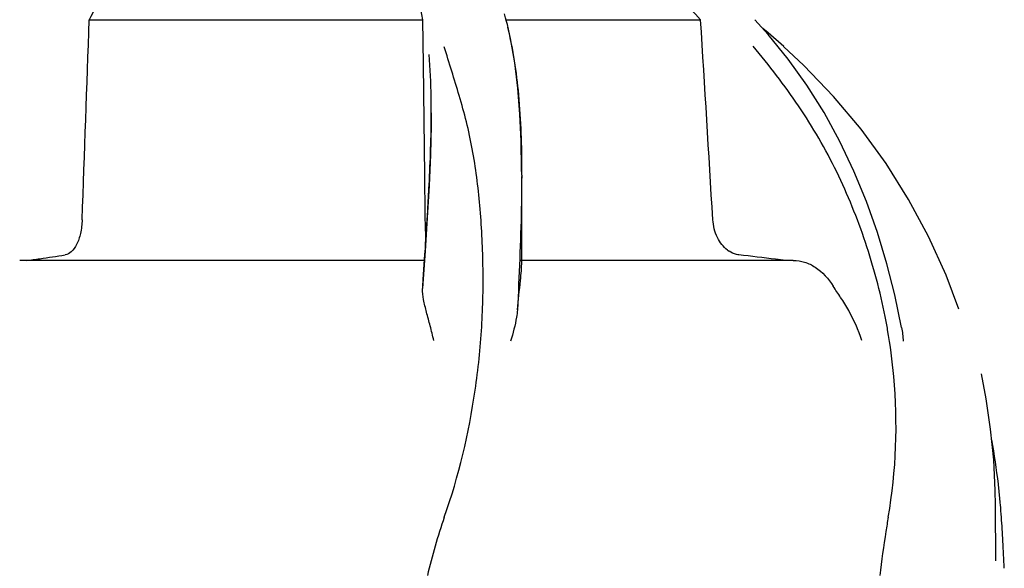
# Model space of a CAD drawing. Units: millimetres. Extents: x 7464 to 10885, y 1450 to 6183.
# Drawn here: x 8306 to 8396, y 5422 to 5472 of the extents above; entities that cross this region are included whole.
import ezdxf

# ---------------------------------------------------------------- set-up
doc = ezdxf.new("R2010")
doc.units = ezdxf.units.MM

msp = doc.modelspace()

# ---------------------------------------------------------------- linework, layer by layer
for p, q in [((8312.534, 5471.91), (8342.789, 5471.91)), ((8342.841, 5467.854), (8342.789, 5471.91)), ((8350.335, 5471.91), (8367.975, 5471.91)), ((8350.447, 5471.466), (8350.379, 5471.738)), ((8350.729, 5470.207), (8350.446, 5471.466)), ((8374.101, 5470.578), (8372.899, 5471.912)), ((8374.092, 5470.715), (8373.622, 5471.109)), ((8374.568, 5470.308), (8374.092, 5470.715)), ((8375.493, 5469.495), (8375.492, 5469.495)), ((8342.915, 5461.798), (8342.891, 5463.812)), ((8343.55, 5463.467), (8343.55, 5463.531)), ((8351.746, 5457.83), (8351.744, 5458.376)), ((8351.746, 5457.827), (8351.746, 5457.706)), ((8351.746, 5449.739), (8351.746, 5457.7)), ((8343.18, 5453.944), (8342.985, 5450.918)), ((8342.985, 5450.918), (8342.759, 5447.53)), ((8342.826, 5448.352), (8342.976, 5450.629)), ((8342.976, 5450.629), (8343.011, 5451.162)), ((8342.94, 5450.073), (8306.229, 5450.073)), ((8376.375, 5450.073), (8351.675, 5450.073)), ((8391.393, 5445.662), (8390.231, 5448.756)), ((8342.786, 5447.742), (8342.826, 5448.352)), ((8393.442, 5439.777), (8393.441, 5439.786)), ((8394.755, 5422.852), (8394.717, 5427.897)), ((8394.755, 5422.855), (8394.755, 5422.885))]:
    msp.add_line(p, q)
for points in [[(8350.379, 5471.738), (8350.289, 5472.087), (8350.196, 5472.434)], [(8351.744, 5458.376), (8351.702, 5460.897), (8351.592, 5463.344), (8351.401, 5465.713), (8351.117, 5468.003), (8350.729, 5470.207)], [(8386.191, 5444.008), (8385.568, 5446.948), (8384.852, 5449.768), (8384, 5452.603), (8383.005, 5455.429), (8381.872, 5458.19), (8380.595, 5460.879), (8379.167, 5463.492), (8377.605, 5465.984), (8375.919, 5468.342), (8374.101, 5470.578)], [(8375.508, 5469.482), (8375.04, 5469.897), (8374.568, 5470.308)], [(8390.231, 5448.756), (8388.647, 5452.243), (8386.83, 5455.617), (8384.784, 5458.867), (8382.515, 5461.981), (8380.03, 5464.95), (8377.339, 5467.763), (8375.493, 5469.495)], [(8343.55, 5463.468), (8343.542, 5462.348), (8343.473, 5459.667), (8343.348, 5456.863), (8343.18, 5453.944)], [(8394.717, 5427.897), (8394.693, 5429.218), (8394.546, 5432), (8394.271, 5434.773), (8393.868, 5437.53), (8393.441, 5439.786)]]:
    msp.add_lwpolyline(points)
for centre, radius, start, end in [((-125.534, 5760.32), 8442.995, 357.9192924, 358.0424183), ((8233.66, 5457.815), 118.086, 0.00665, 0.14617), ((7711.564, 5492.49), 632.798, 356.255328, 356.568592), ((8292.598, 5561.465), 112.294, 277.91969, 279.09162), ((8371.908, 5452.998), 2.485, 232.48463, 236.85619), ((8330.705, 5094.187), 358.717, 82.94288, 83.47807), ((8288.013, 5594.288), 145.436, 277.42742, 277.92718), ((8338.736, 5159.346), 293.064, 82.75847, 82.936), ((8333.369, 5434.861), 52.33, 9.83411, 11.15559), ((8328.874, 5422.138), 66.537, 6.61983, 10.09425), ((8329.263, 5422.185), 66.146, 6.10029, 6.61865), ((8329.651, 5422.226), 65.755, 4.97499, 6.101), ((8330.311, 5422.283), 65.092, 3.98563, 4.975), ((8232.914, 5415.601), 162.719, 3.17469, 3.94914), ((8114.075, 5408.952), 281.743, 2.68794, 3.18628)]:
    msp.add_arc(centre, radius, start, end)
for points, knots in [([(8342.789, 5471.91), (8342.293, 5474.484), (8341.118, 5478.263), (8338.47, 5482.734), (8335.078, 5486.793), (8329.231, 5490.99), (8323.708, 5492.943), (8320.717, 5493.682)], [0, 0, 0, 0, 0.238959, 0.354973, 0.471941, 0.719156, 1, 1, 1, 1]), ([(8317.812, 5487.521), (8317.813, 5486.44), (8317.493, 5484.078), (8316.38, 5480.384), (8314.681, 5476.263), (8313.295, 5473.411), (8312.534, 5471.91)], [0, 0, 0, 0, 0.195375, 0.427101, 0.695939, 1, 1, 1, 1]), ([(8367.975, 5471.91), (8365.463, 5474.663), (8359.752, 5479.833), (8353.217, 5483.897), (8349.729, 5485.702)], [0, 0, 0, 0, 0.48686, 1, 1, 1, 1]), ([(8350.457, 5471.228), (8350.956, 5469.218), (8351.602, 5464.846), (8351.739, 5460.445), (8351.745, 5458.116)], [0, 0, 0, 0, 0.470688, 1, 1, 1, 1]), ([(8344.732, 5426.807), (8346.048, 5430.53), (8347.404, 5436.291), (8348.195, 5443.992), (8348.305, 5449.59), (8348.021, 5454.984), (8347.478, 5459.326), (8346.763, 5462.64), (8345.901, 5465.73), (8345.162, 5467.98), (8344.728, 5469.465)], [0, 0, 0, 0, 0.272802, 0.405506, 0.534576, 0.659117, 0.778466, 0.836403, 0.893149, 1, 1, 1, 1]), ([(8384.709, 5444.985), (8384.26, 5447.263), (8383.062, 5451.743), (8380.885, 5457.108), (8378.726, 5461.181), (8376.286, 5465.051), (8374.194, 5467.769), (8372.744, 5469.512)], [0, 0, 0, 0, 0.252461, 0.502851, 0.627846, 0.753349, 1, 1, 1, 1]), ([(8343.55, 5463.532), (8343.55, 5463.987), (8343.537, 5465.733), (8343.461, 5467.48), (8343.351, 5468.766)], [0, 0, 0, 0, 0.260552, 1, 1, 1, 1]), ([(8343.228, 5454.615), (8343.273, 5455.389), (8343.438, 5458.337), (8343.548, 5461.29), (8343.55, 5463.468)], [0, 0, 0, 0, 0.262582, 1, 1, 1, 1]), ([(8351.746, 5457.708), (8351.745, 5456.754), (8351.693, 5452.719), (8351.509, 5448.688), (8351.369, 5445.61)], [0, 0, 0, 0, 0.236539, 1, 1, 1, 1]), ([(8311.895, 5453.778), (8311.879, 5453.358), (8311.789, 5452.584), (8311.466, 5451.581), (8310.998, 5450.866), (8310.55, 5450.615), (8310.342, 5450.582)], [0, 0, 0, 0, 0.334074, 0.615899, 0.832389, 1, 1, 1, 1]), ([(8343.078, 5452.199), (8343.068, 5452.32), (8343.03, 5452.846), (8343.012, 5453.372), (8343.007, 5453.778)], [0, 0, 0, 0, 0.230179, 1, 1, 1, 1]), ([(8370.395, 5451.027), (8370.015, 5451.318), (8369.365, 5452.182), (8369.114, 5453.219), (8369.08, 5453.778)], [0, 0, 0, 0, 0.460882, 1, 1, 1, 1]), ([(8371.45, 5450.582), (8371.373, 5450.591), (8371.055, 5450.647), (8370.754, 5450.783), (8370.549, 5450.917)], [0, 0, 0, 0, 0.24037, 1, 1, 1, 1]), ([(8351.369, 5445.61), (8351.448, 5446.495), (8351.576, 5447.673), (8351.711, 5449.048), (8351.746, 5449.542), (8351.746, 5449.74)], [0, 0, 0, 0, 0.64258, 0.85697, 1, 1, 1, 1]), ([(8376.375, 5450.073), (8376.72, 5450.073), (8377.423, 5449.969), (8378.786, 5449.319), (8379.572, 5448.414), (8379.994, 5447.742)], [0, 0, 0, 0, 0.231597, 0.467758, 1, 1, 1, 1]), ([(8343.78, 5442.822), (8343.679, 5443.265), (8343.462, 5444.122), (8343.125, 5445.353), (8342.847, 5446.471), (8342.737, 5447.198), (8342.759, 5447.53)], [0, 0, 0, 0, 0.282202, 0.549421, 0.792657, 1, 1, 1, 1]), ([(8382.586, 5442.822), (8382.29, 5443.764), (8381.687, 5445.102), (8380.713, 5446.686), (8380.211, 5447.399), (8379.994, 5447.742)], [0, 0, 0, 0, 0.531223, 0.781742, 1, 1, 1, 1]), ([(8351.369, 5445.604), (8351.349, 5445.377), (8351.218, 5444.414), (8350.961, 5443.474), (8350.744, 5442.764)], [0, 0, 0, 0, 0.234647, 1, 1, 1, 1]), ([(8384.985, 5426.807), (8385.721, 5431), (8385.914, 5436.765), (8385.172, 5442.397), (8384.929, 5443.798)], [0, 0, 0, 0, 0.749546, 1, 1, 1, 1]), ([(8384.985, 5426.807), (8384.909, 5426.373), (8384.619, 5424.612), (8384.384, 5422.843), (8384.215, 5421.511)], [0, 0, 0, 0, 0.24706, 1, 1, 1, 1])]:
    msp.add_open_spline(points, degree=3, knots=knots)
for points in [[(8369.08, 5453.778), (8368.715, 5459.822), (8368.347, 5465.866), (8367.975, 5471.91)], [(8342.891, 5463.812), (8342.875, 5465.159), (8342.858, 5466.507), (8342.841, 5467.854)], [(8343.007, 5453.778), (8342.978, 5456.451), (8342.947, 5459.125), (8342.915, 5461.798)], [(8386.191, 5444.008), (8386.269, 5443.598), (8386.318, 5443.181), (8386.343, 5442.764)], [(8344.733, 5426.807), (8344.12, 5425.074), (8343.64, 5423.294), (8343.194, 5421.511)]]:
    msp.add_open_spline(points, degree=3)

doc.saveas('drawing.dxf')
